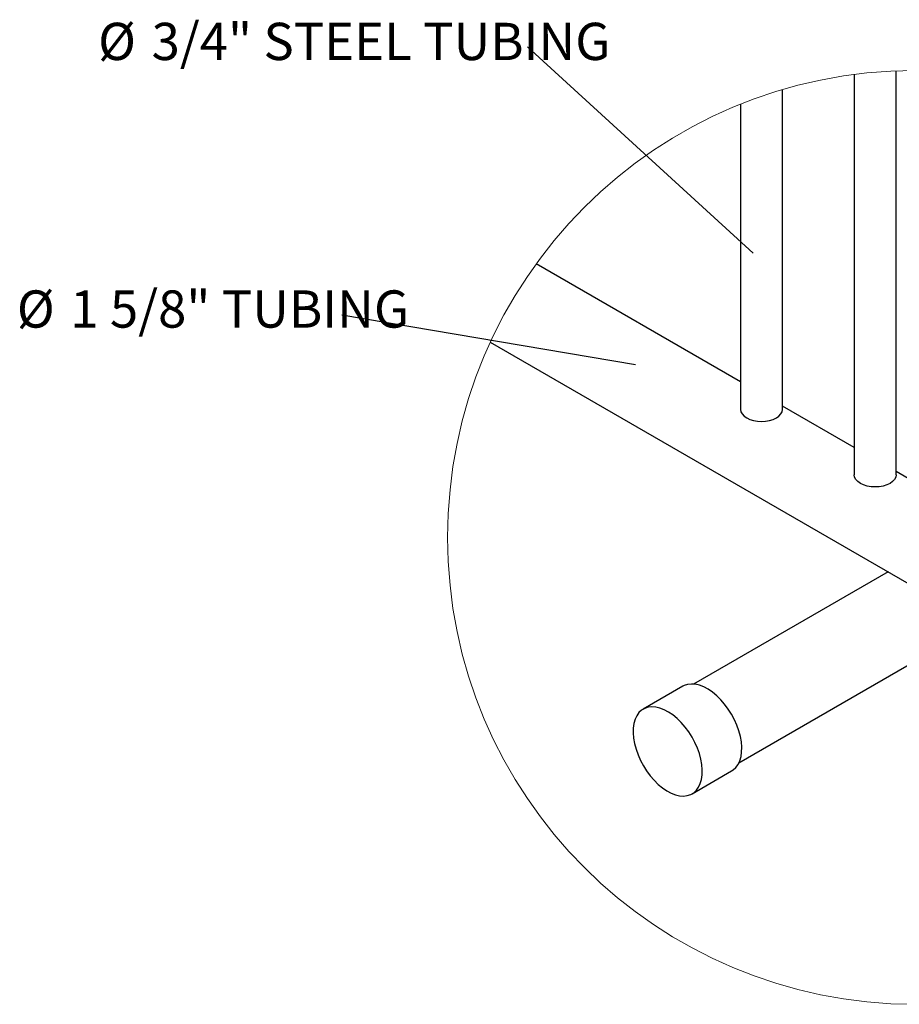
# Model space of a CAD drawing. Units: inches. Extents: x 0.2 to 9.1, y 0.2 to 10.8.
# Drawn here: x 3.6 to 5.6, y 4.1 to 6.3 of the extents above; entities that cross this region are included whole.
import ezdxf

# ---------------------------------------------------------------- set-up
doc = ezdxf.new("R2010")
doc.units = ezdxf.units.IN
doc.header["$MEASUREMENT"] = 0
doc.styles.add('SLDTEXTSTYLE0', font='TXT', dxfattribs={"width": 0.605})
doc.dimstyles.new('SLDDIMSTYLE5', dxfattribs={"dimtxt": 0.18, "dimasz": 0.098425, "dimexe": 0, "dimexo": 0.0625, "dimgap": 0, "dimtad": 0, "dimtih": 1, "dimtoh": 1, "dimdec": 0, "dimrnd": 1e-09, "dimzin": 0, "dimdsep": 46, "dimlunit": 5, "dimtxsty": 'Standard', "dimblk1": 'NONE', "dimblk2": 'NONE', "dimsah": 1, "dimcen": 0.09, "dimadec": 0, "dimazin": 0, "dimtfac": 0.098425, "dimtdec": 0, "dimtofl": 0, "dimtmove": 0, "dimatfit": 3, "dimldrblk": 'NONE', "dimfxl": 0, "dimfrac": 2, "dimtolj": 1, "dimtzin": 0, "dimarcsym": 0})

# ---------------------------------------------------------------- blocks, each defined once
blk = doc.blocks.new('SW_NOTE_5')
at = {"color": 0, "linetype": 'Continuous', "lineweight": 0, "attachment_point": 1, "style": 'SLDTEXTSTYLE0'}
for s, insert, char_height in [('%%c', (-0.7264, 0.0551), 0.08333), ('1 5/8" TUBING', (-0.6068, 0.0551), 0.083333)]:
    blk.add_mtext(s, dxfattribs=dict(at, insert=insert, char_height=char_height))
blk = doc.blocks.new('_None')
blk = doc.blocks.new('SW_NOTE_6')
at = {"color": 0, "linetype": 'Continuous', "lineweight": 0, "attachment_point": 1, "style": 'SLDTEXTSTYLE0'}
for s, insert, char_height in [('%%c', (-0.9603, 0.0541), 0.08333), ('3/4" STEEL TUBING', (-0.8406, 0.0541), 0.083333)]:
    blk.add_mtext(s, dxfattribs=dict(at, insert=insert, char_height=char_height))

msp = doc.modelspace()

# ---------------------------------------------------------------- linework, layer by layer
at = {"color": 7, "linetype": 'Continuous', "lineweight": 25}
for p, q in [((5.57570728, 5.31003748), (5.57570728, 6.21403754)), ((5.48195786, 6.20606806), (5.48195786, 5.31003748)), ((5.32159086, 5.45673589), (5.32159086, 6.17215677)), ((5.22784085, 6.13957779), (5.22784085, 5.45673589)), ((5.22784085, 5.51813747), (4.77056821, 5.78211535)), ((4.66816203, 5.60669085), (5.60414973, 5.06635656)), ((5.22425811, 4.66609846), (6.61773023, 5.47053295)), ((5.48195786, 5.37143906), (5.32159086, 5.46401634)), ((5.70570349, 5.24227298), (5.57570728, 5.31731792)), ((5.55773378, 5.09315225), (5.12270435, 4.84201488)), ((5.09849877, 4.8370623), (5.01011083, 4.78603697)), ((5.11947655, 4.59658865), (5.20786508, 4.64761398))]:
    msp.add_line(p, q, dxfattribs=at)
at = {"color": 7, "linetype": 'Continuous', "lineweight": 25, "flags": 128}
for points in [[(5.22784085, 5.45673589), (5.22874196, 5.45145653), (5.2314095, 5.44638017), (5.23574081, 5.44170155), (5.24157045, 5.4376008), (5.24867372, 5.43423572), (5.25677784, 5.43173538), (5.26557129, 5.43019539), (5.27471614, 5.42967503), (5.283861, 5.43019539), (5.29265444, 5.43173538), (5.30075856, 5.43423572), (5.30786184, 5.4376008), (5.31369148, 5.44170155), (5.31802279, 5.44638017), (5.32069033, 5.45145653), (5.32159086, 5.45673589), (5.32159086, 5.45673589)], [(5.57570728, 5.31003748), (5.57480676, 5.30475812), (5.57213921, 5.29968175), (5.5678079, 5.29500314), (5.56197827, 5.29090298), (5.55487499, 5.28753731), (5.54677087, 5.28503696), (5.53797742, 5.28349698), (5.52883257, 5.2829772), (5.51968771, 5.28349698), (5.51089427, 5.28503696), (5.50279015, 5.28753731), (5.49568687, 5.29090298), (5.48985723, 5.29500314), (5.48552592, 5.29968175), (5.48285838, 5.30475812), (5.48195786, 5.31003748), (5.48195786, 5.31003748)], [(5.20786508, 4.64761398), (5.21147831, 4.64999523), (5.21738833, 4.65548344), (5.22228576, 4.66234149), (5.22609377, 4.67046086), (5.22875134, 4.67971366), (5.23021799, 4.6899544), (5.23046908, 4.70102115), (5.22950168, 4.71273968), (5.22733045, 4.72492461), (5.22399001, 4.73738409), (5.21953257, 4.74992219), (5.21402911, 4.7623406), (5.20756588, 4.7744434), (5.20024495, 4.7860399), (5.1921819, 4.79694708), (5.18350344, 4.80699305), (5.17434744, 4.8160194), (5.16485704, 4.82388357), (5.15518302, 4.83046238), (5.14547732, 4.8356508), (5.13589305, 4.83936787), (5.12658159, 4.84155494), (5.117689, 4.8421768), (5.10935667, 4.84122465), (5.10171542, 4.83871257), (5.09849877, 4.8370623)], [(5.10028632, 4.59147415), (5.10861865, 4.5924263), (5.11625989, 4.59493838), (5.12308979, 4.5989699), (5.1289998, 4.60445811), (5.13389724, 4.61131616), (5.13770525, 4.61943553), (5.1403634, 4.62868833), (5.14182947, 4.63892907), (5.14208056, 4.64999582), (5.14111315, 4.66171376), (5.13894193, 4.67389928), (5.13560148, 4.68635876), (5.13114404, 4.69889686), (5.12564059, 4.71131468), (5.11917735, 4.72341748), (5.11185643, 4.73501398), (5.10379337, 4.74592117), (5.0951155, 4.75596772), (5.08595891, 4.76499406), (5.0764691, 4.77285824), (5.06679449, 4.77943704), (5.05708879, 4.78462546), (5.04750453, 4.78834254), (5.03819306, 4.79052902), (5.02930106, 4.79115147), (5.02096873, 4.79019873), (5.01332748, 4.78768724), (5.00649759, 4.78365513), (5.00058758, 4.77816693), (4.99569014, 4.77130946), (4.99188213, 4.76319009), (4.98922398, 4.7539367), (4.98775791, 4.74369655), (4.98750682, 4.7326298), (4.98847422, 4.72091127), (4.99064545, 4.70872634), (4.99398589, 4.69626627), (4.99844334, 4.68372876), (5.00394679, 4.67131035), (5.01041002, 4.65920755), (5.01773095, 4.64761105), (5.02579401, 4.63670387), (5.03447188, 4.6266579), (5.04362847, 4.61763155), (5.05311886, 4.60976679), (5.06279289, 4.60318857), (5.07249859, 4.59799957), (5.08208285, 4.59428308), (5.09139432, 4.59209601), (5.10028632, 4.59147415)]]:
    msp.add_lwpolyline(points, dxfattribs=at)
at = {"color": 7, "linetype": 'Continuous', "lineweight": 18}
msp.add_circle((5.61722075, 5.17011537), 1.04459478, dxfattribs=at)

# ---------------------------------------------------------------- block references
at = {"color": 7, "linetype": 'Continuous', "lineweight": 0}
for name, p in [('SW_NOTE_6', (4.75137731, 6.2675109)), ('SW_NOTE_5', (4.33582806, 5.66774909))]:
    msp.add_blockref(name, p, dxfattribs=at)

# ---------------------------------------------------------------- leaders
at = {"color": 7, "linetype": 'Continuous', "lineweight": 0, "has_arrowhead": 0}
for points in [[(5.25559143, 5.80621496), (4.75137731, 6.2675109)], [(4.99304584, 5.55606054), (4.33582806, 5.66774909)]]:
    msp.add_leader(points, dimstyle='SLDDIMSTYLE5', dxfattribs=at)

doc.saveas('drawing.dxf')
